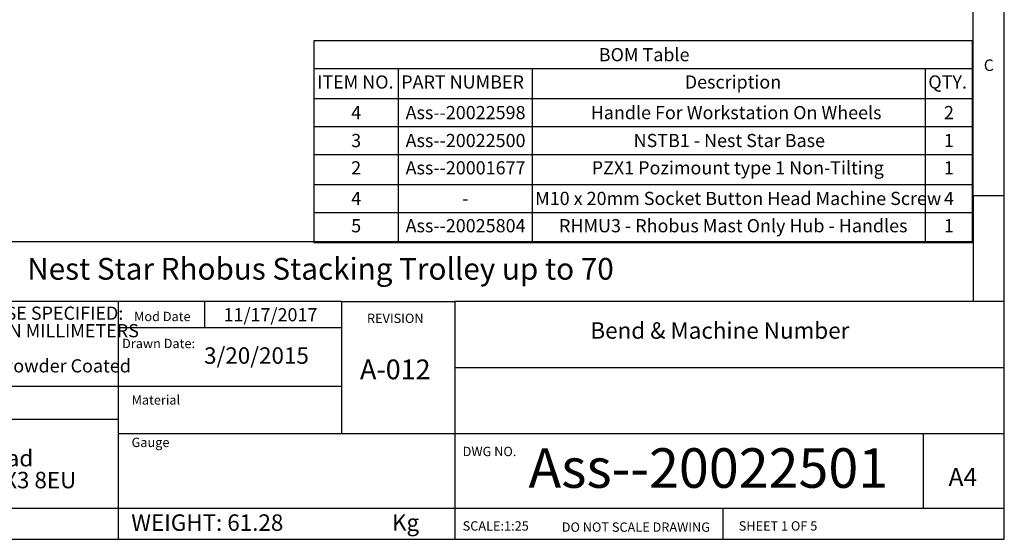
# Model space of a CAD drawing. Extents: x 5 to 292, y 5 to 205.
# Drawn here: x 134 to 292, y 5 to 89 of the extents above; entities that cross this region are included whole.
import ezdxf

# ---------------------------------------------------------------- set-up
doc = ezdxf.new("R2010")
doc.units = 0
doc.layers.get('0').update_dxf_attribs({"linetype": 'CONTINUOUS'})
doc.styles.add('SLDTEXTSTYLE0', font='TXT', dxfattribs={"width": 0.75})
doc.styles.add('SLDTEXTSTYLE1', font='TXT', dxfattribs={"width": 0.605})
doc.styles.add('SLDTEXTSTYLE2', font='TXT', dxfattribs={"width": 0.6875})

# ---------------------------------------------------------------- blocks, each defined once
blk = doc.blocks.new('SW_NOTE_0')
at = {"color": 0, "linetype": 'CONTINUOUS', "char_height": 2.1167, "attachment_point": 1, "style": 'SLDTEXTSTYLE1'}
for s, insert in [('UNLESS OTHERWISE SPECIFIED:', (0, 2.73)), ('DIMENSIONS ARE IN MILLIMETERS', (0, -0.09)), ('SURFACE FINISH: Powder Coated', (0, -5.74))]:
    blk.add_mtext(s, dxfattribs=dict(at, insert=insert))
blk = doc.blocks.new('SW_NOTE_1')
at = {"color": 0, "linetype": 'CONTINUOUS', "attachment_point": 1, "style": 'SLDTEXTSTYLE0'}
for s, insert, char_height in [('Green Road', (0, -0.12), 2.646), ('Oxford OX3 8EU', (0, -3.64), 2.6458)]:
    blk.add_mtext(s, dxfattribs=dict(at, insert=insert, char_height=char_height))
blk = doc.blocks.new('SW_TABLEANNOTATION_0')
at = {"color": 0, "linetype": 'CONTINUOUS'}
for p, q in [((0, 0), (0, -32.42)), ((105.91, 0), (0, 0)), ((105.91, -32.42), (105.91, 0)), ((0, -4.49), (105.91, -4.49)), ((13.54, -4.49), (13.54, -9.31)), ((35.08, -4.49), (35.08, -9.31)), ((98.33, -4.49), (98.33, -9.31)), ((0, -9.31), (105.91, -9.31)), ((13.54, -9.31), (13.54, -32.42)), ((35.08, -9.31), (35.08, -32.42)), ((98.33, -9.31), (98.33, -32.42)), ((0, -13.8), (105.91, -13.8)), ((0, -18.29), (105.91, -18.29)), ((0, -23.11), (105.91, -23.11)), ((0, -27.6), (105.91, -27.6)), ((0, -32.42), (105.91, -32.42))]:
    blk.add_line(p, q, dxfattribs=at)
at = {"color": 0, "linetype": 'CONTINUOUS', "attachment_point": 1, "style": 'SLDTEXTSTYLE1'}
for s, insert, char_height in [('BOM Table', (45.82, -1.19), 2.117), ('ITEM NO.', (0.5, -5.58), 2.117), ('PART NUMBER', (14.04, -5.58), 2.1167), ('Description', (59.65, -5.58), 2.1167), ('QTY.', (98.83, -5.58), 2.117), ('4', (5.99, -10.5), 2.12), ('Ass--20022598', (14.75, -10.5), 2.1167), ('Handle For Workstation On Wheels', (44.52, -10.5), 2.1167), ('2', (101.34, -10.5), 2.12), ('3', (5.99, -14.99), 2.12), ('Ass--20022500', (14.75, -14.99), 2.1167), ('NSTB1 - Nest Star Base', (51.42, -14.99), 2.1167), ('1', (101.34, -14.99), 2.12), ('2', (5.99, -19.38), 2.12), ('Ass--20001677', (14.75, -19.38), 2.1167), ('PZX1 Pozimount type 1 Non-Tilting', (44.68, -19.38), 2.1167), ('1', (101.34, -19.38), 2.12), ('4', (5.99, -24.3), 2.12), ('M10 x 20mm Socket Button Head Machine Screw', (35.58, -24.3), 2.1167), ('4', (101.34, -24.3), 2.12), ('-', (23.84, -24.3), 2.12), ('5', (5.99, -28.69), 2.12), ('Ass--20025804', (14.75, -28.69), 2.1167), ('RHMU3 - Rhobus Mast Only Hub - Handles', (39.42, -28.69), 2.1167), ('1', (101.34, -28.69), 2.12)]:
    blk.add_mtext(s, dxfattribs=dict(at, insert=insert, char_height=char_height))

msp = doc.modelspace()

# ---------------------------------------------------------------- linework, layer by layer
at = {"color": 7, "linetype": 'CONTINUOUS'}
for p, q in [((292, 77.25), (292, 205)), ((287, 60.25), (287, 200)), ((292, 5), (292, 77.25)), ((287, 60.25), (292, 60.25)), ((287, 60.25), (287, 43.25)), ((104.8, 52.8923), (287, 52.8923)), ((185.4, 43.25), (104.8, 43.25)), ((149.4549, 43.25), (149.4549, 39)), ((163.4171, 39), (163.4171, 43.25)), ((185.4, 43.25), (203.6, 43.25)), ((185.4, 43.25), (185.4, 22)), ((292, 43.25), (203.6, 43.25)), ((203.6, 43.25), (203.6, 22)), ((185.4, 39), (149.4549, 39)), ((149.4549, 39), (149.4549, 29.5449)), ((203.6, 32.625), (292, 32.625)), ((185.4, 29.5449), (104.8, 29.5449)), ((149.4549, 29.5449), (149.4549, 10)), ((112.6, 24.3384), (149.4549, 24.3384)), ((149.4549, 22), (292, 22)), ((203.6, 22), (203.6, 5)), ((279, 10), (279, 22)), ((10, 10), (159.4, 10)), ((149.4549, 10), (149.4549, 5)), ((159.4, 10), (292, 10)), ((246.7208, 10), (246.7208, 5)), ((5, 5), (292, 5))]:
    msp.add_line(p, q, dxfattribs=at)

# ---------------------------------------------------------------- block references
for name, p in [('SW_TABLEANNOTATION_0', (180.9505, 85.1647)), ('SW_NOTE_0', (106.9349, 39.685)), ('SW_NOTE_1', (116.1496, 19.4866))]:
    msp.add_blockref(name, p, dxfattribs=at)

# ---------------------------------------------------------------- texts
for s, insert, char_height, attachment_point, style in [('C', (288.6927, 82.1496), 1.8521, 1, 'SLDTEXTSTYLE0'), ('Nest Star Rhobus Stacking Trolley up to 70', (134.8336, 50.2401), 3.5, 1, 'SLDTEXTSTYLE0'), ('Mod Date', (152.0147, 41.5762), 1.5, 1, 'SLDTEXTSTYLE0'), ('11/17/2017', (181.5062, 42.1645), 2.11667, 3, 'SLDTEXTSTYLE0'), ('REVISION', (189.4855, 41.2783), 1.5, 1, 'SLDTEXTSTYLE0'), ('Bend & Machine Number', (225.421, 39.8942), 2.645833, 1, 'SLDTEXTSTYLE1'), ('Drawn Date:', (150.0846, 37.2333), 1.5, 1, 'SLDTEXTSTYLE0'), ('3/20/2015', (171.7049, 35.8652), 2.64583, 2, 'SLDTEXTSTYLE1'), ('A-012', (194.036, 33.9095), 3.175, 2, 'SLDTEXTSTYLE1'), ('Material', (151.6159, 28.1584), 1.5, 1, 'SLDTEXTSTYLE0'), ('Gauge', (151.6159, 21.331), 1.5, 1, 'SLDTEXTSTYLE0'), ('DWG NO.', (204.874, 19.8686), 1.5, 1, 'SLDTEXTSTYLE0'), ('Ass--20022501', (244.3906, 19.6317), 6.35, 2, 'SLDTEXTSTYLE0'), ('A4', (283.0167, 16.4777), 2.91042, 1, 'SLDTEXTSTYLE0'), ('WEIGHT: 61.28', (151.5699, 9.0068), 2.645833, 1, 'SLDTEXTSTYLE0'), ('Kg', (193.5079, 9.0148), 2.64583, 1, 'SLDTEXTSTYLE0'), ('SCALE:1:25', (204.874, 7.9001), 1.5, 1, 'SLDTEXTSTYLE0'), ('SHEET 1 OF 5', (249.2783, 7.9001), 1.5, 1, 'SLDTEXTSTYLE2'), ('DO NOT SCALE DRAWING', (220.8099, 7.7072), 1.5, 1, 'SLDTEXTSTYLE0')]:
    msp.add_mtext(s, dxfattribs=dict(at, insert=insert, char_height=char_height, attachment_point=attachment_point, style=style))

doc.saveas('drawing.dxf')
